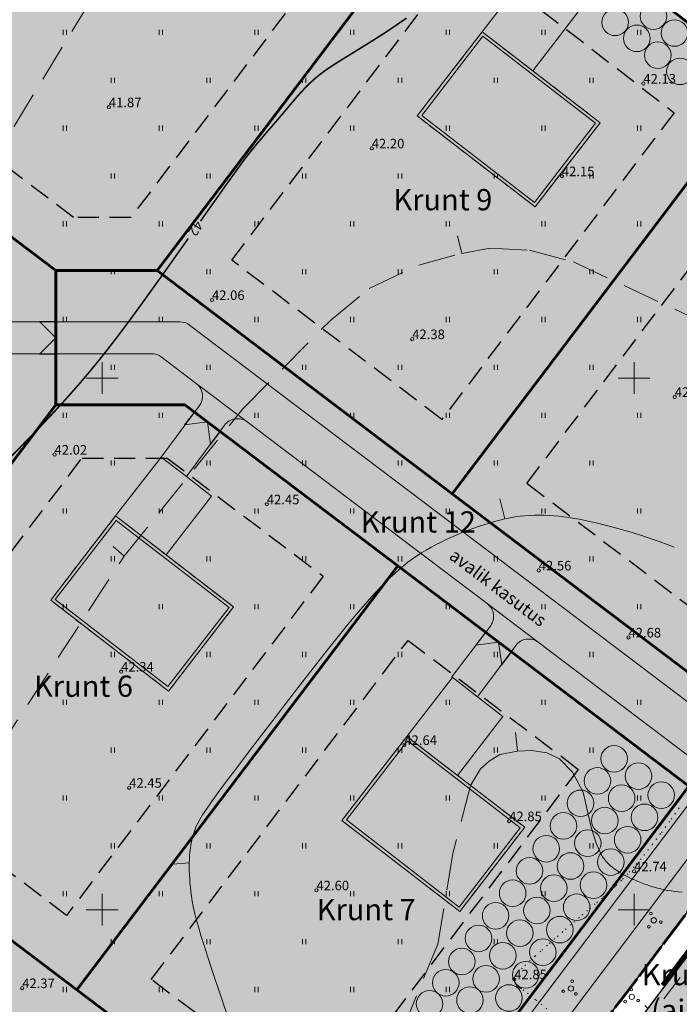
# Model space of a CAD drawing. Extents: x 548301 to 1096876, y 6583674 to 13168084.
# Drawn here: x 548442 to 548504, y 6583791 to 6583884 of the extents above; entities that cross this region are included whole.
import ezdxf

# ---------------------------------------------------------------- set-up
doc = ezdxf.new("R2010")
doc.units = 0
doc.header["$MEASUREMENT"] = 0
for name, pattern in [('DASHDOT', [1, 0.5, -0.25, 0, -0.25]), ('DASHED', [0.75, 0.5, -0.25]), ('DASHEDX4', [3.75, 2.5, -1.25]), ('DASHEDX7', [5.25, 3.5, -1.75]), ('DOTX500', [0.5, 0, -0.5])]:
    doc.linetypes.add(name, pattern=pattern)
doc.layers.get('0').update_dxf_attribs({"linetype": 'CONTINUOUS'})
for name, color, linetype, lineweight in [('_HORISONTAAL', 7, 'CONTINUOUS', 5), ('_KORGUSED', 7, 'CONTINUOUS', 9), ('_KÕLVIK', 7, 'CONTINUOUS', 5), ('_RISTID', 7, 'CONTINUOUS', 5), ('_ROHEALAD', 7, 'CONTINUOUS', 5), ('_TEE-ASFBET', 7, 'DASHEDX4', 13), ('DIS-EHITISED_I', 7, 'CONTINUOUS', 13), ('DIS-HALJASTUS-PIND_I', 73, 'CONTINUOUS', 20), ('DIS-HALJASTUS_I', 98, 'CONTINUOUS', 18), ('DIS-MURU_I', 71, 'CONTINUOUS', 5), ('DIS-PIIRE_I', 7, 'TRACKS', 20), ('DIS-PINNAD_I', 254, 'CONTINUOUS', 13), ('HOONE-PL_D', 7, 'DASHED', 15), ('HOONESTUSALA-PIIR_DT', 7, 'DASHED', 30), ('KATASTRIPIIRID', 7, 'CONTINUOUS', 25), ('KERLIIKLUSTEE-PIND_DI', 40, 'CONTINUOUS', 13), ('KERLIIKLUSTEE-PL_DTI', 7, 'CONTINUOUS', 15), ('KIRI_illustr', 7, 'CONTINUOUS', 15), ('KRUNDID', 7, 'CONTINUOUS', 60), ('PLANEERITAV-ALA', 251, 'DASHDOT', 120), ('TEE-PL-PIND_DTI', 254, 'CONTINUOUS', 13), ('TEE-PL_DTI', 7, 'CONTINUOUS', 15), ('TEEMAA-PIIR', 7, 'CONTINUOUS', 13)]:
    doc.layers.add(name, color=color, linetype=linetype, lineweight=lineweight)
doc.styles.add('KORGUSED', font='italicc')
doc.styles.add('ROMANC', font='romanc.shx')
doc.styles.add('ROMANS', font='romans', dxfattribs={"height": 1.2})
doc.linetypes.add('TRACKS', pattern='A,0.15,[130,ltypeshp.shx,S=0.25,R=0,X=0,Y=0],0.15', length=0.3)

# ---------------------------------------------------------------- blocks, each defined once
blk = doc.blocks.new('KRGPUNKT')
blk.add_circle((0, 0), 0.15)
blk = doc.blocks.new('RIST')
for p, q in [((0, -1.5), (0, 1.5)), ((-1.5, 0), (1.5, 0))]:
    blk.add_line(p, q)

msp = doc.modelspace()

# ---------------------------------------------------------------- hatches: boundary and pattern name
at = {"layer": 'DIS-HALJASTUS-PIND_I'}
h = msp.add_hatch(color=256, dxfattribs=at)
edge = h.paths.add_edge_path()
edge.add_arc((548501.836, 6583884.027), 1.25, 0, 360)
h = msp.add_hatch(color=256, dxfattribs=at)
edge = h.paths.add_edge_path()
edge.add_arc((548498.225, 6583883.448), 1.25, 0, 360)
h = msp.add_hatch(color=256, dxfattribs=at)
edge = h.paths.add_edge_path()
edge.add_arc((548500.263, 6583881.943), 1.25, 0, 360)
h = msp.add_hatch(color=256, dxfattribs=at)
edge = h.paths.add_edge_path()
edge.add_arc((548503.805, 6583882.442), 1.25, 0, 360)
h = msp.add_hatch(color=256, dxfattribs=at)
edge = h.paths.add_edge_path()
edge.add_arc((548502.232, 6583880.358), 1.25, 0, 360)
h = msp.add_hatch(color=256, dxfattribs=at)
edge = h.paths.add_edge_path()
edge.add_arc((548504.317, 6583878.838), 1.25, 0, 360)
h = msp.add_hatch(color=256, dxfattribs=at)
edge = h.paths.add_edge_path()
edge.add_arc((548498.131, 6583814.191), 1.25, 0, 360)
h = msp.add_hatch(color=256, dxfattribs=at)
edge = h.paths.add_edge_path()
edge.add_arc((548500.411, 6583812.565), 1.25, 0, 360)
h = msp.add_hatch(color=256, dxfattribs=at)
edge = h.paths.add_edge_path()
edge.add_arc((548496.558, 6583812.108), 1.25, 0, 360)
h = msp.add_hatch(color=256, dxfattribs=at)
edge = h.paths.add_edge_path()
edge.add_arc((548498.838, 6583810.481), 1.25, 0, 360)
h = msp.add_hatch(color=256, dxfattribs=at)
edge = h.paths.add_edge_path()
edge.add_arc((548502.562, 6583810.768), 1.25, 0, 360)
h = msp.add_hatch(color=256, dxfattribs=at)
edge = h.paths.add_edge_path()
edge.add_arc((548494.97, 6583810.004), 1.25, 0, 360)
h = msp.add_hatch(color=256, dxfattribs=at)
edge = h.paths.add_edge_path()
edge.add_arc((548500.989, 6583808.684), 1.25, 0, 360)
h = msp.add_hatch(color=256, dxfattribs=at)
edge = h.paths.add_edge_path()
edge.add_arc((548493.369, 6583807.883), 1.25, 0, 360)
h = msp.add_hatch(color=256, dxfattribs=at)
edge = h.paths.add_edge_path()
edge.add_arc((548497.25, 6583808.378), 1.25, 0, 360)
h = msp.add_hatch(color=256, dxfattribs=at)
edge = h.paths.add_edge_path()
edge.add_arc((548495.649, 6583806.256), 1.25, 0, 360)
h = msp.add_hatch(color=256, dxfattribs=at)
edge = h.paths.add_edge_path()
edge.add_arc((548499.402, 6583806.58), 1.25, 0, 360)
h = msp.add_hatch(color=256, dxfattribs=at)
edge = h.paths.add_edge_path()
edge.add_arc((548491.751, 6583805.733), 1.25, 0, 360)
h = msp.add_hatch(color=256, dxfattribs=at)
edge = h.paths.add_edge_path()
edge.add_arc((548494.032, 6583804.107), 1.25, 0, 360)
h = msp.add_hatch(color=256, dxfattribs=at)
edge = h.paths.add_edge_path()
edge.add_arc((548497.814, 6583804.477), 1.25, 0, 360)
h = msp.add_hatch(color=256, dxfattribs=at)
edge = h.paths.add_edge_path()
edge.add_arc((548490.178, 6583803.65), 1.25, 0, 360)
h = msp.add_hatch(color=256, dxfattribs=at)
edge = h.paths.add_edge_path()
edge.add_arc((548496.183, 6583802.309), 1.25, 0, 360)
h = msp.add_hatch(color=256, dxfattribs=at)
edge = h.paths.add_edge_path()
edge.add_arc((548488.591, 6583801.546), 1.25, 0, 360)
h = msp.add_hatch(color=256, dxfattribs=at)
edge = h.paths.add_edge_path()
edge.add_arc((548492.459, 6583802.023), 1.25, 0, 360)
h = msp.add_hatch(color=256, dxfattribs=at)
edge = h.paths.add_edge_path()
edge.add_arc((548486.989, 6583799.425), 1.25, 0, 360)
h = msp.add_hatch(color=256, dxfattribs=at)
edge = h.paths.add_edge_path()
edge.add_arc((548490.871, 6583799.92), 1.25, 0, 360)
h = msp.add_hatch(color=256, dxfattribs=at)
edge = h.paths.add_edge_path()
edge.add_arc((548494.61, 6583800.226), 1.25, 0, 360)
h = msp.add_hatch(color=256, dxfattribs=at)
edge = h.paths.add_edge_path()
edge.add_arc((548489.27, 6583797.798), 1.25, 0, 360)
h = msp.add_hatch(color=256, dxfattribs=at)
edge = h.paths.add_edge_path()
edge.add_arc((548493.022, 6583798.122), 1.25, 0, 360)
h = msp.add_hatch(color=256, dxfattribs=at)
edge = h.paths.add_edge_path()
edge.add_arc((548485.385, 6583797.299), 1.25, 0, 360)
h = msp.add_hatch(color=256, dxfattribs=at)
edge = h.paths.add_edge_path()
edge.add_arc((548487.665, 6583795.672), 1.25, 0, 360)
h = msp.add_hatch(color=256, dxfattribs=at)
edge = h.paths.add_edge_path()
edge.add_arc((548491.421, 6583796.001), 1.25, 0, 360)
h = msp.add_hatch(color=256, dxfattribs=at)
edge = h.paths.add_edge_path()
edge.add_arc((548483.809, 6583795.12), 1.25, 0, 360)
h = msp.add_hatch(color=256, dxfattribs=at)
edge = h.paths.add_edge_path()
edge.add_arc((548489.817, 6583793.875), 1.25, 0, 360)
h = msp.add_hatch(color=256, dxfattribs=at)
edge = h.paths.add_edge_path()
edge.add_arc((548482.295, 6583793.13), 1.25, 0, 360)
h = msp.add_hatch(color=256, dxfattribs=at)
edge = h.paths.add_edge_path()
edge.add_arc((548486.089, 6583793.494), 1.25, 0, 360)
h = msp.add_hatch(color=256, dxfattribs=at)
edge = h.paths.add_edge_path()
edge.add_arc((548480.782, 6583791.141), 1.25, 0, 360)
h = msp.add_hatch(color=256, dxfattribs=at)
edge = h.paths.add_edge_path()
edge.add_arc((548484.575, 6583791.504), 1.25, 0, 360)
h = msp.add_hatch(color=256, dxfattribs=at)
edge = h.paths.add_edge_path()
edge.add_arc((548488.24, 6583791.696), 1.25, 0, 360)
at = {"layer": 'DIS-MURU_I'}
for points in [[(548445.623, 6583860.098), (548423.728, 6583876.669), (548457.404, 6583920.284), (548484.733, 6583899.149), (548455.179, 6583860.098)], [(548455.179, 6583860.098), (548484.733, 6583899.149), (548512.247, 6583877.871), (548482.912, 6583839.11)], [(548482.912, 6583839.11), (548512.247, 6583877.871), (548539.337, 6583856.92), (548510.281, 6583818.396)], [(548419.876, 6583813.452), (548391.492, 6583834.933), (548423.728, 6583876.669), (548445.623, 6583860.098), (548445.623, 6583847.471)], [(548427.652, 6583708.841), (548450.079, 6583738.576), (548455.217, 6583745.389), (548475.055, 6583771.691), (548505.163, 6583811.61), (548510.281, 6583818.396), (548539.337, 6583856.92), (548548.37, 6583868.897), (548554.03, 6583864.52), (548433.15, 6583704.8)], [(548505.163, 6583811.61), (548477.782, 6583832.332), (548457.778, 6583847.471), (548445.623, 6583847.471), (548445.623, 6583860.098), (548455.179, 6583860.098), (548482.912, 6583839.11), (548510.281, 6583818.396)], [(548447.608, 6583792.463), (548432.488, 6583803.906), (548419.876, 6583813.452), (548445.623, 6583847.471), (548457.778, 6583847.471), (548477.782, 6583832.332)], [(548475.055, 6583771.691), (548447.608, 6583792.463), (548477.782, 6583832.332), (548505.163, 6583811.61)], [(548414.776, 6583780.503), (548432.488, 6583803.906), (548447.608, 6583792.463), (548475.055, 6583771.691), (548455.217, 6583745.389), (548417.458, 6583768.953)]]:
    msp.add_hatch(color=256, dxfattribs=at).paths.add_polyline_path(points)
at = {"layer": 'DIS-PINNAD_I'}
for color, points in [(256, [(548490.476, 6583878.896), (548494.751, 6583884.443), (548489.999, 6583888.106), (548485.726, 6583882.562)]), (2, [(548485.726, 6583882.562), (548479.616, 6583874.646), (548490.698, 6583866.092), (548496.808, 6583874.008)]), (256, [(548460.286, 6583838.904), (548455.659, 6583842.471), (548455.46, 6583842.471), (548451.261, 6583837.024), (548456.011, 6583833.357)]), (2, [(548451.261, 6583837.024), (548445.151, 6583829.107), (548456.233, 6583820.553), (548462.343, 6583828.47)]), (256, [(548487.667, 6583818.182), (548482.915, 6583821.845), (548478.641, 6583816.301), (548483.392, 6583812.634)]), (2, [(548478.641, 6583816.301), (548472.531, 6583808.385), (548483.614, 6583799.831), (548489.724, 6583807.747)])]:
    msp.add_hatch(color=color, dxfattribs=at).paths.add_polyline_path(points)
at = {"layer": 'KERLIIKLUSTEE-PIND_DI'}
msp.add_hatch(color=256, dxfattribs=at).paths.add_polyline_path([(548558.705, 6583875.957), (548556.31, 6583877.764), (548415.554, 6583691.141), (548417.95, 6583689.334)])
at = {"layer": 'TEE-PL-PIND_DTI'}
for points in [[(548563.097, 6583872.645), (548518.01, 6583812.866), (548422.341, 6583686.022), (548427.131, 6583682.409), (548567.887, 6583869.032)], [(548461.509, 6583845.573, -0.416618), (548463.618, 6583845.874), (548458.833, 6583849.495, -0.411796), (548459.132, 6583847.403), (548455.534, 6583842.568), (548457.91, 6583840.736)], [(548482.866, 6583821.883), (548485.291, 6583820.014), (548488.89, 6583824.851, -0.416618), (548490.998, 6583825.151), (548486.204, 6583828.78, -0.414214), (548486.495, 6583826.678)]]:
    msp.add_hatch(color=256, dxfattribs=at).paths.add_polyline_path(points)
h = msp.add_hatch(color=256, dxfattribs=at)
edge = h.paths.add_edge_path()
edge.add_line((548518.01, 6583812.866), (548518.01, 6583812.866))
edge.add_arc((548515.846, 6583815.565), 3.459, 247.31685, 308.72886, ccw=False)
edge.add_line((548514.512, 6583812.373), (548481.554, 6583837.316))
edge.add_line((548481.554, 6583837.316), (548458.212, 6583854.981))
edge.add_arc((548457.307, 6583853.785), 1.5, 52.88067, 90)
edge.add_line((548457.307, 6583855.285), (548440.623, 6583855.285))
edge.add_line((548440.623, 6583855.285), (548440.623, 6583852.285))
edge.add_line((548440.623, 6583852.285), (548454.643, 6583852.285))
edge.add_arc((548454.643, 6583850.785), 1.5, 52.88067, 90, ccw=False)
edge.add_line((548455.548, 6583851.981), (548458.833, 6583849.495))
edge.add_line((548458.833, 6583849.495), (548463.618, 6583845.874))
edge.add_line((548463.618, 6583845.874), (548479.14, 6583834.126))
edge.add_line((548479.14, 6583834.126), (548486.204, 6583828.78))
edge.add_line((548486.204, 6583828.78), (548490.998, 6583825.151))
edge.add_line((548490.998, 6583825.151), (548512.103, 6583809.18))
edge.add_arc((548510.305, 6583807.146), 2.715, -32.6649, 48.52104, ccw=False)
edge.add_line((548512.59, 6583805.681), (548518.01, 6583812.866))

# ---------------------------------------------------------------- linework, layer by layer
at = {"layer": '_HORISONTAAL', "linetype": 'DASHEDX7'}
for points in [[(548380.735, 6583866.329), (548402.911, 6583860.266), (548410.246, 6583859.252), (548414.936, 6583858.576), (548418.904, 6583858.801), (548423.353, 6583859.252), (548428.523, 6583860.379), (548432.611, 6583861.957), (548436.219, 6583864.662), (548454.015, 6583893.852), (548462.432, 6583905.122), (548467.362, 6583908.954), (548471.21, 6583911.096), (548473.735, 6583912.448), (548475.659, 6583913.124)], [(548437.277, 6583810.505), (548452.058, 6583833.253), (548463.208, 6583847.087), (548471.49, 6583855.448), (548475.1, 6583858.433), (548479.772, 6583860.623), (548483.807, 6583861.718), (548486.462, 6583862.215), (548490.178, 6583862.016), (548494.32, 6583860.921), (548505.15, 6583855.846), (548513.645, 6583852.064), (548521.078, 6583849.775), (548529.679, 6583848.182), (548537.536, 6583847.585), (548545.925, 6583847.187)], [(548496.043, 6583807.549), (548495.898, 6583808.012), (548495.231, 6583811.062), (548494.23, 6583812.938), (548492.979, 6583814.189), (548491.811, 6583814.737), (548490.392, 6583814.971), (548489.058, 6583814.893), (548487.389, 6583814.58), (548486.388, 6583813.955), (548485.554, 6583813.251), (548484.636, 6583811.687), (548482.968, 6583805.275), (548481.549, 6583796.752), (548478.212, 6583788.62)]]:
    msp.add_lwpolyline(points, dxfattribs=at)
at = {"layer": '_HORISONTAAL', "const_width": 0.15}
for points in [[(548478.606, 6583883.846), (548478.288, 6583883.624), (548477.963, 6583883.399), (548477.629, 6583883.17), (548477.285, 6583882.936), (548476.926, 6583882.697), (548476.552, 6583882.45), (548476.159, 6583882.195), (548475.746, 6583881.931), (548475.311, 6583881.657), (548474.861, 6583881.377), (548474.404, 6583881.095), (548473.949, 6583880.815), (548473.504, 6583880.541), (548473.076, 6583880.278), (548472.674, 6583880.029), (548472.306, 6583879.8), (548471.978, 6583879.593), (548471.689, 6583879.406), (548471.432, 6583879.237), (548471.204, 6583879.083), (548471.001, 6583878.941), (548470.818, 6583878.809), (548470.65, 6583878.684), (548470.492, 6583878.563), (548470.342, 6583878.444), (548470.197, 6583878.326), (548470.057, 6583878.207), (548469.92, 6583878.088), (548469.785, 6583877.968), (548469.652, 6583877.845), (548469.519, 6583877.719), (548469.386, 6583877.589), (548469.251, 6583877.455), (548469.113, 6583877.316), (548468.972, 6583877.169), (548468.827, 6583877.015), (548468.676, 6583876.852), (548468.52, 6583876.678), (548468.356, 6583876.494), (548468.185, 6583876.297), (548468.005, 6583876.086), (548467.816, 6583875.863), (548467.617, 6583875.626), (548467.407, 6583875.377), (548467.187, 6583875.115), (548466.955, 6583874.84), (548466.712, 6583874.553), (548466.457, 6583874.254), (548466.189, 6583873.943), (548465.912, 6583873.623), (548465.629, 6583873.296), (548465.342, 6583872.965), (548465.057, 6583872.632), (548464.775, 6583872.301), (548464.499, 6583871.973), (548464.235, 6583871.652), (548463.982, 6583871.338), (548463.737, 6583871.027), (548463.496, 6583870.712), (548463.251, 6583870.386), (548462.999, 6583870.044), (548462.733, 6583869.678), (548462.449, 6583869.283), (548462.14, 6583868.851), (548461.803, 6583868.378), (548461.438, 6583867.864), (548461.045, 6583867.311), (548460.627, 6583866.721), (548460.183, 6583866.094), (548459.717, 6583865.434), (548459.237, 6583864.754)], [(548458.085, 6583863.121), (548457.637, 6583862.486), (548457.068, 6583861.681), (548456.482, 6583860.853), (548455.879, 6583860.003), (548455.259, 6583859.133), (548454.624, 6583858.246), (548453.973, 6583857.342), (548453.308, 6583856.423), (548452.625, 6583855.49), (548451.922, 6583854.544), (548451.195, 6583853.584), (548450.441, 6583852.611), (548449.656, 6583851.624), (548448.838, 6583850.626), (548447.983, 6583849.614), (548447.09, 6583848.592), (548446.165, 6583847.563), (548445.215, 6583846.532), (548444.247, 6583845.506), (548443.27, 6583844.488), (548442.291, 6583843.485), (548441.316, 6583842.502)]]:
    msp.add_lwpolyline(points, dxfattribs=at)
at = {"layer": '_HORISONTAAL'}
for points in [[(548483.807, 6583861.718), (548483.4, 6583863.378)], [(548487.86, 6583836.753), (548487.382, 6583838.635)], [(548503.778, 6583834.103), (548503.226, 6583834.302), (548502.353, 6583834.611), (548501.506, 6583834.905), (548500.691, 6583835.178), (548499.914, 6583835.427), (548499.175, 6583835.652), (548498.471, 6583835.856), (548497.801, 6583836.04), (548497.163, 6583836.205), (548496.554, 6583836.353), (548495.973, 6583836.486), (548495.417, 6583836.604), (548494.884, 6583836.71), (548494.371, 6583836.803), (548493.876, 6583836.884), (548493.395, 6583836.952), (548492.926, 6583837.008), (548492.465, 6583837.052), (548492.011, 6583837.083), (548491.559, 6583837.102), (548491.107, 6583837.108), (548490.655, 6583837.101), (548490.2, 6583837.08), (548489.743, 6583837.046), (548489.281, 6583836.996), (548488.814, 6583836.931), (548488.341, 6583836.851), (548487.86, 6583836.753), (548487.372, 6583836.639), (548486.876, 6583836.509), (548486.376, 6583836.364), (548485.871, 6583836.206), (548485.364, 6583836.035), (548484.856, 6583835.853), (548484.349, 6583835.661), (548483.843, 6583835.46), (548483.34, 6583835.25), (548482.842, 6583835.033), (548482.35, 6583834.808), (548481.865, 6583834.574), (548481.388, 6583834.332), (548480.921, 6583834.081), (548480.465, 6583833.821), (548480.02, 6583833.552), (548479.588, 6583833.273), (548479.166, 6583832.982), (548478.749, 6583832.675), (548478.334, 6583832.349), (548477.918, 6583832.002), (548477.497, 6583831.63), (548477.066, 6583831.23), (548476.622, 6583830.798), (548476.16, 6583830.33), (548475.666, 6583829.808), (548475.126, 6583829.213), (548474.523, 6583828.524), (548473.843, 6583827.722), (548473.071, 6583826.789), (548472.191, 6583825.703), (548471.189, 6583824.445), (548470.059, 6583823.009), (548468.831, 6583821.434), (548467.546, 6583819.775), (548466.245, 6583818.084), (548464.968, 6583816.415), (548463.756, 6583814.821), (548462.648, 6583813.355), (548461.686, 6583812.071), (548460.899, 6583811.008), (548460.276, 6583810.149), (548459.794, 6583809.464), (548459.432, 6583808.922), (548459.166, 6583808.492), (548458.976, 6583808.145), (548458.838, 6583807.85), (548458.73, 6583807.576), (548458.635, 6583807.298), (548458.548, 6583807.01), (548458.47, 6583806.714), (548458.401, 6583806.409), (548458.341, 6583806.095), (548458.29, 6583805.773), (548458.249, 6583805.443), (548458.217, 6583805.104), (548458.196, 6583804.758), (548458.183, 6583804.405), (548458.18, 6583804.043), (548458.186, 6583803.674), (548458.2, 6583803.297), (548458.222, 6583802.912), (548458.251, 6583802.519), (548458.288, 6583802.119), (548458.332, 6583801.708), (548458.388, 6583801.278), (548458.462, 6583800.814), (548458.558, 6583800.304), (548458.682, 6583799.737), (548458.84, 6583799.098), (548459.038, 6583798.376), (548459.279, 6583797.557), (548459.568, 6583796.636), (548459.895, 6583795.628), (548460.251, 6583794.559), (548460.623, 6583793.449), (548461.003, 6583792.324), (548461.377, 6583791.205), (548461.737, 6583790.116)], [(548452.058, 6583833.253), (548451.033, 6583834.167)], [(548489.058, 6583814.893), (548488.857, 6583816.657)], [(548496.043, 6583807.549), (548496.26, 6583806.842), (548496.452, 6583806.269), (548496.623, 6583805.814), (548496.777, 6583805.458), (548496.915, 6583805.183), (548497.042, 6583804.971), (548497.16, 6583804.804), (548497.273, 6583804.664), (548497.384, 6583804.536), (548497.494, 6583804.416), (548497.604, 6583804.302), (548497.718, 6583804.193), (548497.835, 6583804.088), (548497.957, 6583803.985), (548498.087, 6583803.884), (548498.225, 6583803.783), (548498.373, 6583803.681), (548498.532, 6583803.577), (548498.703, 6583803.471), (548498.887, 6583803.364), (548499.086, 6583803.254), (548499.299, 6583803.143), (548499.53, 6583803.029), (548499.778, 6583802.913), (548500.043, 6583802.794), (548500.325, 6583802.674), (548500.62, 6583802.555), (548500.926, 6583802.438), (548501.24, 6583802.325), (548501.56, 6583802.218), (548501.883, 6583802.119), (548502.206, 6583802.028), (548502.528, 6583801.947), (548502.849, 6583801.877), (548503.172, 6583801.816), (548503.498, 6583801.763), (548503.829, 6583801.717), (548504.167, 6583801.678), (548504.513, 6583801.645)], [(548458.183, 6583804.405), (548456.65, 6583804.27)]]:
    msp.add_lwpolyline(points, dxfattribs=at)
at = {"layer": '_KÕLVIK', "linetype": 'DOTX500'}
msp.add_lwpolyline([(548491.813, 6583790.69), (548490.747, 6583791.537), (548490.052, 6583792.08), (548489.64, 6583792.395), (548489.422, 6583792.553), (548489.31, 6583792.628), (548489.228, 6583792.681), (548489.161, 6583792.726), (548489.106, 6583792.764), (548489.062, 6583792.797), (548489.026, 6583792.828), (548488.997, 6583792.856), (548488.971, 6583792.885), (548488.948, 6583792.916), (548488.925, 6583792.951), (548488.902, 6583792.988), (548488.88, 6583793.028), (548488.859, 6583793.07), (548488.839, 6583793.114), (548488.82, 6583793.16), (548488.803, 6583793.206), (548488.789, 6583793.253), (548488.776, 6583793.3), (548488.767, 6583793.347), (548488.76, 6583793.395), (548488.756, 6583793.444), (548488.755, 6583793.494), (548488.758, 6583793.545), (548488.764, 6583793.598), (548488.773, 6583793.653), (548488.789, 6583793.712), (548488.823, 6583793.784), (548488.887, 6583793.882), (548488.997, 6583794.017), (548489.166, 6583794.2), (548489.408, 6583794.443), (548489.736, 6583794.757), (548490.164, 6583795.154), (548490.701, 6583795.64), (548491.33, 6583796.201), (548492.03, 6583796.819), (548492.778, 6583797.475), (548493.554, 6583798.149), (548494.335, 6583798.823), (548495.1, 6583799.478), (548495.827, 6583800.095), (548496.5, 6583800.663), (548497.131, 6583801.198), (548497.735, 6583801.726), (548498.328, 6583802.272), (548498.928, 6583802.859), (548499.551, 6583803.514), (548500.213, 6583804.26), (548500.931, 6583805.122), (548501.718, 6583806.12), (548502.573, 6583807.251), (548503.492, 6583808.505), (548504.469, 6583809.875)], dxfattribs=at)
at = {"layer": '_ROHEALAD'}
for p, q in [((548446.338, 6583882.259), (548446.338, 6583882.741)), ((548446.654, 6583882.259), (548446.654, 6583882.741)), ((548455.338, 6583882.259), (548455.338, 6583882.741)), ((548455.654, 6583882.259), (548455.654, 6583882.741)), ((548464.338, 6583882.259), (548464.338, 6583882.741)), ((548464.654, 6583882.259), (548464.654, 6583882.741)), ((548473.338, 6583882.259), (548473.338, 6583882.741)), ((548473.654, 6583882.259), (548473.654, 6583882.741)), ((548482.338, 6583882.259), (548482.338, 6583882.741)), ((548482.654, 6583882.259), (548482.654, 6583882.741)), ((548491.338, 6583882.259), (548491.338, 6583882.741)), ((548491.654, 6583882.259), (548491.654, 6583882.741)), ((548500.338, 6583882.259), (548500.338, 6583882.741)), ((548500.654, 6583882.259), (548500.654, 6583882.741)), ((548450.838, 6583877.759), (548450.838, 6583878.241)), ((548451.154, 6583877.759), (548451.154, 6583878.241)), ((548459.838, 6583877.759), (548459.838, 6583878.241)), ((548460.154, 6583877.759), (548460.154, 6583878.241)), ((548468.838, 6583877.759), (548468.838, 6583878.241)), ((548469.154, 6583877.759), (548469.154, 6583878.241)), ((548477.838, 6583877.759), (548477.838, 6583878.241)), ((548478.154, 6583877.759), (548478.154, 6583878.241)), ((548486.838, 6583877.759), (548486.838, 6583878.241)), ((548487.154, 6583877.759), (548487.154, 6583878.241)), ((548495.838, 6583877.759), (548495.838, 6583878.241)), ((548496.154, 6583877.759), (548496.154, 6583878.241)), ((548446.338, 6583873.259), (548446.338, 6583873.741)), ((548446.654, 6583873.259), (548446.654, 6583873.741)), ((548455.338, 6583873.259), (548455.338, 6583873.741)), ((548455.654, 6583873.259), (548455.654, 6583873.741)), ((548464.338, 6583873.259), (548464.338, 6583873.741)), ((548464.654, 6583873.259), (548464.654, 6583873.741)), ((548473.338, 6583873.259), (548473.338, 6583873.741)), ((548473.654, 6583873.259), (548473.654, 6583873.741)), ((548482.338, 6583873.259), (548482.338, 6583873.741)), ((548482.654, 6583873.259), (548482.654, 6583873.741)), ((548491.338, 6583873.259), (548491.338, 6583873.741)), ((548491.654, 6583873.259), (548491.654, 6583873.741)), ((548500.338, 6583873.259), (548500.338, 6583873.741)), ((548500.654, 6583873.259), (548500.654, 6583873.741)), ((548450.838, 6583868.759), (548450.838, 6583869.241)), ((548451.154, 6583868.759), (548451.154, 6583869.241)), ((548459.838, 6583868.759), (548459.838, 6583869.241)), ((548460.154, 6583868.759), (548460.154, 6583869.241)), ((548468.838, 6583868.759), (548468.838, 6583869.241)), ((548469.154, 6583868.759), (548469.154, 6583869.241)), ((548477.838, 6583868.759), (548477.838, 6583869.241)), ((548478.154, 6583868.759), (548478.154, 6583869.241)), ((548486.838, 6583868.759), (548486.838, 6583869.241)), ((548487.154, 6583868.759), (548487.154, 6583869.241)), ((548495.838, 6583868.759), (548495.838, 6583869.241)), ((548496.154, 6583868.759), (548496.154, 6583869.241)), ((548446.338, 6583864.259), (548446.338, 6583864.741)), ((548446.654, 6583864.259), (548446.654, 6583864.741)), ((548455.338, 6583864.259), (548455.338, 6583864.741)), ((548455.654, 6583864.259), (548455.654, 6583864.741)), ((548464.338, 6583864.259), (548464.338, 6583864.741)), ((548464.654, 6583864.259), (548464.654, 6583864.741)), ((548473.338, 6583864.259), (548473.338, 6583864.741)), ((548473.654, 6583864.259), (548473.654, 6583864.741)), ((548482.338, 6583864.259), (548482.338, 6583864.741)), ((548482.654, 6583864.259), (548482.654, 6583864.741)), ((548491.338, 6583864.259), (548491.338, 6583864.741)), ((548491.654, 6583864.259), (548491.654, 6583864.741)), ((548500.338, 6583864.259), (548500.338, 6583864.741)), ((548500.654, 6583864.259), (548500.654, 6583864.741)), ((548450.838, 6583859.759), (548450.838, 6583860.241)), ((548451.154, 6583859.759), (548451.154, 6583860.241)), ((548459.838, 6583859.759), (548459.838, 6583860.241)), ((548460.154, 6583859.759), (548460.154, 6583860.241)), ((548468.838, 6583859.759), (548468.838, 6583860.241)), ((548469.154, 6583859.759), (548469.154, 6583860.241)), ((548477.838, 6583859.759), (548477.838, 6583860.241)), ((548478.154, 6583859.759), (548478.154, 6583860.241)), ((548486.838, 6583859.759), (548486.838, 6583860.241)), ((548487.154, 6583859.759), (548487.154, 6583860.241)), ((548495.838, 6583859.759), (548495.838, 6583860.241)), ((548496.154, 6583859.759), (548496.154, 6583860.241)), ((548446.338, 6583855.259), (548446.338, 6583855.741)), ((548446.654, 6583855.259), (548446.654, 6583855.741)), ((548455.338, 6583855.259), (548455.338, 6583855.741)), ((548455.654, 6583855.259), (548455.654, 6583855.741)), ((548464.338, 6583855.259), (548464.338, 6583855.741)), ((548464.654, 6583855.259), (548464.654, 6583855.741)), ((548473.338, 6583855.259), (548473.338, 6583855.741)), ((548473.654, 6583855.259), (548473.654, 6583855.741)), ((548482.338, 6583855.259), (548482.338, 6583855.741)), ((548482.654, 6583855.259), (548482.654, 6583855.741)), ((548491.338, 6583855.259), (548491.338, 6583855.741)), ((548491.654, 6583855.259), (548491.654, 6583855.741)), ((548500.338, 6583855.259), (548500.338, 6583855.741)), ((548500.654, 6583855.259), (548500.654, 6583855.741)), ((548450.838, 6583850.759), (548450.838, 6583851.241)), ((548451.154, 6583850.759), (548451.154, 6583851.241)), ((548459.838, 6583850.759), (548459.838, 6583851.241)), ((548460.154, 6583850.759), (548460.154, 6583851.241)), ((548468.838, 6583850.759), (548468.838, 6583851.241)), ((548469.154, 6583850.759), (548469.154, 6583851.241)), ((548477.838, 6583850.759), (548477.838, 6583851.241)), ((548478.154, 6583850.759), (548478.154, 6583851.241)), ((548486.838, 6583850.759), (548486.838, 6583851.241)), ((548487.154, 6583850.759), (548487.154, 6583851.241)), ((548495.838, 6583850.759), (548495.838, 6583851.241)), ((548496.154, 6583850.759), (548496.154, 6583851.241)), ((548446.338, 6583846.259), (548446.338, 6583846.741)), ((548446.654, 6583846.259), (548446.654, 6583846.741)), ((548455.338, 6583846.259), (548455.338, 6583846.741)), ((548455.654, 6583846.259), (548455.654, 6583846.741)), ((548464.338, 6583846.259), (548464.338, 6583846.741)), ((548464.654, 6583846.259), (548464.654, 6583846.741)), ((548473.338, 6583846.259), (548473.338, 6583846.741)), ((548473.654, 6583846.259), (548473.654, 6583846.741)), ((548482.338, 6583846.259), (548482.338, 6583846.741)), ((548482.654, 6583846.259), (548482.654, 6583846.741)), ((548491.338, 6583846.259), (548491.338, 6583846.741)), ((548491.654, 6583846.259), (548491.654, 6583846.741)), ((548500.338, 6583846.259), (548500.338, 6583846.741)), ((548500.654, 6583846.259), (548500.654, 6583846.741)), ((548450.838, 6583841.759), (548450.838, 6583842.241)), ((548451.154, 6583841.759), (548451.154, 6583842.241)), ((548459.838, 6583841.759), (548459.838, 6583842.241)), ((548460.154, 6583841.759), (548460.154, 6583842.241)), ((548468.838, 6583841.759), (548468.838, 6583842.241)), ((548469.154, 6583841.759), (548469.154, 6583842.241)), ((548477.838, 6583841.759), (548477.838, 6583842.241)), ((548478.154, 6583841.759), (548478.154, 6583842.241)), ((548486.838, 6583841.759), (548486.838, 6583842.241)), ((548487.154, 6583841.759), (548487.154, 6583842.241)), ((548495.838, 6583841.759), (548495.838, 6583842.241)), ((548496.154, 6583841.759), (548496.154, 6583842.241)), ((548446.338, 6583837.259), (548446.338, 6583837.741)), ((548446.654, 6583837.259), (548446.654, 6583837.741)), ((548455.338, 6583837.259), (548455.338, 6583837.741)), ((548455.654, 6583837.259), (548455.654, 6583837.741)), ((548464.338, 6583837.259), (548464.338, 6583837.741)), ((548464.654, 6583837.259), (548464.654, 6583837.741)), ((548473.338, 6583837.259), (548473.338, 6583837.741)), ((548473.654, 6583837.259), (548473.654, 6583837.741)), ((548482.338, 6583837.259), (548482.338, 6583837.741)), ((548482.654, 6583837.259), (548482.654, 6583837.741)), ((548491.338, 6583837.259), (548491.338, 6583837.741)), ((548491.654, 6583837.259), (548491.654, 6583837.741)), ((548500.338, 6583837.259), (548500.338, 6583837.741)), ((548500.654, 6583837.259), (548500.654, 6583837.741)), ((548450.838, 6583832.759), (548450.838, 6583833.241)), ((548451.154, 6583832.759), (548451.154, 6583833.241)), ((548459.838, 6583832.759), (548459.838, 6583833.241)), ((548460.154, 6583832.759), (548460.154, 6583833.241)), ((548468.838, 6583832.759), (548468.838, 6583833.241)), ((548469.154, 6583832.759), (548469.154, 6583833.241)), ((548477.838, 6583832.759), (548477.838, 6583833.241)), ((548478.154, 6583832.759), (548478.154, 6583833.241)), ((548486.838, 6583832.759), (548486.838, 6583833.241)), ((548487.154, 6583832.759), (548487.154, 6583833.241)), ((548495.838, 6583832.759), (548495.838, 6583833.241)), ((548496.154, 6583832.759), (548496.154, 6583833.241)), ((548446.338, 6583828.259), (548446.338, 6583828.741)), ((548446.654, 6583828.259), (548446.654, 6583828.741)), ((548455.338, 6583828.259), (548455.338, 6583828.741)), ((548455.654, 6583828.259), (548455.654, 6583828.741)), ((548464.338, 6583828.259), (548464.338, 6583828.741)), ((548464.654, 6583828.259), (548464.654, 6583828.741)), ((548473.338, 6583828.259), (548473.338, 6583828.741)), ((548473.654, 6583828.259), (548473.654, 6583828.741)), ((548482.338, 6583828.259), (548482.338, 6583828.741)), ((548482.654, 6583828.259), (548482.654, 6583828.741)), ((548491.338, 6583828.259), (548491.338, 6583828.741)), ((548491.654, 6583828.259), (548491.654, 6583828.741)), ((548500.338, 6583828.259), (548500.338, 6583828.741)), ((548500.654, 6583828.259), (548500.654, 6583828.741)), ((548450.838, 6583823.759), (548450.838, 6583824.241)), ((548451.154, 6583823.759), (548451.154, 6583824.241)), ((548459.838, 6583823.759), (548459.838, 6583824.241)), ((548460.154, 6583823.759), (548460.154, 6583824.241)), ((548468.838, 6583823.759), (548468.838, 6583824.241)), ((548469.154, 6583823.759), (548469.154, 6583824.241)), ((548477.838, 6583823.759), (548477.838, 6583824.241)), ((548478.154, 6583823.759), (548478.154, 6583824.241)), ((548486.838, 6583823.759), (548486.838, 6583824.241)), ((548487.154, 6583823.759), (548487.154, 6583824.241)), ((548495.838, 6583823.759), (548495.838, 6583824.241)), ((548496.154, 6583823.759), (548496.154, 6583824.241)), ((548446.338, 6583819.259), (548446.338, 6583819.741)), ((548446.654, 6583819.259), (548446.654, 6583819.741)), ((548455.338, 6583819.259), (548455.338, 6583819.741)), ((548455.654, 6583819.259), (548455.654, 6583819.741)), ((548464.338, 6583819.259), (548464.338, 6583819.741)), ((548464.654, 6583819.259), (548464.654, 6583819.741)), ((548473.338, 6583819.259), (548473.338, 6583819.741)), ((548473.654, 6583819.259), (548473.654, 6583819.741)), ((548482.338, 6583819.259), (548482.338, 6583819.741)), ((548482.654, 6583819.259), (548482.654, 6583819.741)), ((548491.338, 6583819.259), (548491.338, 6583819.741)), ((548491.654, 6583819.259), (548491.654, 6583819.741)), ((548500.338, 6583819.259), (548500.338, 6583819.741)), ((548500.654, 6583819.259), (548500.654, 6583819.741)), ((548450.838, 6583814.759), (548450.838, 6583815.241)), ((548451.154, 6583814.759), (548451.154, 6583815.241)), ((548459.838, 6583814.759), (548459.838, 6583815.241)), ((548460.154, 6583814.759), (548460.154, 6583815.241)), ((548468.838, 6583814.759), (548468.838, 6583815.241)), ((548469.154, 6583814.759), (548469.154, 6583815.241)), ((548477.838, 6583814.759), (548477.838, 6583815.241)), ((548478.154, 6583814.759), (548478.154, 6583815.241)), ((548486.838, 6583814.759), (548486.838, 6583815.241)), ((548487.154, 6583814.759), (548487.154, 6583815.241)), ((548495.838, 6583814.759), (548495.838, 6583815.241)), ((548496.154, 6583814.759), (548496.154, 6583815.241)), ((548446.338, 6583810.259), (548446.338, 6583810.741)), ((548446.654, 6583810.259), (548446.654, 6583810.741)), ((548455.338, 6583810.259), (548455.338, 6583810.741)), ((548455.654, 6583810.259), (548455.654, 6583810.741)), ((548464.338, 6583810.259), (548464.338, 6583810.741)), ((548464.654, 6583810.259), (548464.654, 6583810.741)), ((548473.338, 6583810.259), (548473.338, 6583810.741)), ((548473.654, 6583810.259), (548473.654, 6583810.741)), ((548482.338, 6583810.259), (548482.338, 6583810.741)), ((548482.654, 6583810.259), (548482.654, 6583810.741)), ((548491.338, 6583810.259), (548491.338, 6583810.741)), ((548491.654, 6583810.259), (548491.654, 6583810.741)), ((548500.338, 6583810.259), (548500.338, 6583810.741)), ((548500.654, 6583810.259), (548500.654, 6583810.741)), ((548450.838, 6583805.759), (548450.838, 6583806.241)), ((548451.154, 6583805.759), (548451.154, 6583806.241)), ((548459.838, 6583805.759), (548459.838, 6583806.241)), ((548460.154, 6583805.759), (548460.154, 6583806.241)), ((548468.838, 6583805.759), (548468.838, 6583806.241)), ((548469.154, 6583805.759), (548469.154, 6583806.241)), ((548477.838, 6583805.759), (548477.838, 6583806.241)), ((548478.154, 6583805.759), (548478.154, 6583806.241)), ((548486.838, 6583805.759), (548486.838, 6583806.241)), ((548487.154, 6583805.759), (548487.154, 6583806.241)), ((548495.838, 6583805.759), (548495.838, 6583806.241)), ((548496.154, 6583805.759), (548496.154, 6583806.241)), ((548446.338, 6583801.259), (548446.338, 6583801.741)), ((548446.654, 6583801.259), (548446.654, 6583801.741)), ((548455.338, 6583801.259), (548455.338, 6583801.741)), ((548455.654, 6583801.259), (548455.654, 6583801.741)), ((548464.338, 6583801.259), (548464.338, 6583801.741)), ((548464.654, 6583801.259), (548464.654, 6583801.741)), ((548473.338, 6583801.259), (548473.338, 6583801.741)), ((548473.654, 6583801.259), (548473.654, 6583801.741)), ((548482.338, 6583801.259), (548482.338, 6583801.741)), ((548482.654, 6583801.259), (548482.654, 6583801.741)), ((548491.338, 6583801.259), (548491.338, 6583801.741)), ((548491.654, 6583801.259), (548491.654, 6583801.741)), ((548450.838, 6583796.759), (548450.838, 6583797.241)), ((548451.154, 6583796.759), (548451.154, 6583797.241)), ((548459.838, 6583796.759), (548459.838, 6583797.241)), ((548460.154, 6583796.759), (548460.154, 6583797.241)), ((548468.838, 6583796.759), (548468.838, 6583797.241)), ((548469.154, 6583796.759), (548469.154, 6583797.241)), ((548477.838, 6583796.759), (548477.838, 6583797.241)), ((548478.154, 6583796.759), (548478.154, 6583797.241)), ((548486.838, 6583796.759), (548486.838, 6583797.241)), ((548487.154, 6583796.759), (548487.154, 6583797.241)), ((548446.338, 6583792.259), (548446.338, 6583792.741)), ((548446.654, 6583792.259), (548446.654, 6583792.741)), ((548455.338, 6583792.259), (548455.338, 6583792.741)), ((548455.654, 6583792.259), (548455.654, 6583792.741)), ((548464.338, 6583792.259), (548464.338, 6583792.741)), ((548464.654, 6583792.259), (548464.654, 6583792.741)), ((548473.338, 6583792.259), (548473.338, 6583792.741)), ((548473.654, 6583792.259), (548473.654, 6583792.741)), ((548482.338, 6583792.259), (548482.338, 6583792.741)), ((548482.654, 6583792.259), (548482.654, 6583792.741))]:
    msp.add_line(p, q, dxfattribs=at)
for centre, radius in [((548501.579, 6583799.641), 0.125), ((548501.852, 6583799.002), 0.25), ((548502.517, 6583798.837), 0.125), ((548501.384, 6583798.399), 0.125), ((548494.175, 6583793.275), 0.125), ((548493.352, 6583792.325), 0.125), ((548494.068, 6583792.589), 0.25), ((548499.723, 6583792.5), 0.125), ((548494.544, 6583792.096), 0.125), ((548499.167, 6583791.372), 0.125), ((548499.793, 6583791.808), 0.25), ((548500.379, 6583791.452), 0.125)]:
    msp.add_circle(centre, radius, dxfattribs=at)
at = {"layer": '_TEE-ASFBET'}
msp.add_lwpolyline([(548553.04, 6583855.166), (548540.467, 6583839.364), (548528.221, 6583823.9), (548515.435, 6583807.705), (548506.611, 6583796.592), (548498.262, 6583785.658), (548489.502, 6583774.309), (548479.674, 6583760.937), (548469.679, 6583747.455)], dxfattribs=at)
at = {"layer": 'DIS-EHITISED_I', "color": 7, "linetype": 'DASHED', "lineweight": 30, "ltscale": 4}
for points in [[(548447.302, 6583865.098), (548430.771, 6583877.609), (548456.775, 6583911.289), (548476.252, 6583896.227), (548452.693, 6583865.098)], [(548462.183, 6583861.068), (548484.163, 6583890.109), (548503.765, 6583874.949), (548481.942, 6583846.114)], [(548489.916, 6583840.079), (548511.676, 6583868.831), (548527.503, 6583856.591), (548505.916, 6583827.97)], [(548446.639, 6583799.467), (548435.506, 6583807.893), (548426.88, 6583814.421), (548448.109, 6583842.471), (548456.099, 6583842.471), (548470.778, 6583831.363)], [(548470.69, 6583781.265), (548454.612, 6583793.433), (548478.752, 6583825.328), (548494.776, 6583813.2)]]:
    msp.add_lwpolyline(points, close=True, dxfattribs=at)
at = {"layer": 'DIS-EHITISED_I'}
for points in [[(548490.008, 6583888.1), (548489.999, 6583888.106), (548485.726, 6583882.562), (548490.476, 6583878.896), (548494.751, 6583884.443), (548492.384, 6583886.268)], [(548455.534, 6583842.568), (548455.534, 6583842.568), (548451.261, 6583837.024), (548456.011, 6583833.357), (548460.286, 6583838.904), (548457.91, 6583840.736)], [(548482.891, 6583821.814), (548478.641, 6583816.301), (548483.392, 6583812.634), (548487.667, 6583818.182), (548485.291, 6583820.014)]]:
    msp.add_lwpolyline(points, dxfattribs=at)
at = {"layer": 'DIS-EHITISED_I', "ltscale": 2}
for points in [[(548485.726, 6583882.562), (548479.616, 6583874.646), (548490.698, 6583866.092), (548496.808, 6583874.008)], [(548485.78, 6583882.142), (548480.036, 6583874.7), (548490.644, 6583866.513), (548496.388, 6583873.954)], [(548451.261, 6583837.024), (548445.151, 6583829.107), (548456.233, 6583820.553), (548462.343, 6583828.47)], [(548451.315, 6583836.603), (548445.571, 6583829.162), (548456.179, 6583820.974), (548461.923, 6583828.415)], [(548478.641, 6583816.301), (548472.531, 6583808.385), (548483.614, 6583799.831), (548489.724, 6583807.747)], [(548478.696, 6583815.88), (548472.952, 6583808.439), (548483.56, 6583800.252), (548489.303, 6583807.693)]]:
    msp.add_lwpolyline(points, close=True, dxfattribs=at)
at = {"layer": 'DIS-HALJASTUS_I'}
for centre in [(548501.836, 6583884.027), (548498.225, 6583883.448), (548500.263, 6583881.943), (548503.805, 6583882.442), (548502.232, 6583880.358), (548504.317, 6583878.838), (548498.131, 6583814.191), (548500.411, 6583812.565), (548496.558, 6583812.108), (548498.838, 6583810.481), (548502.562, 6583810.768), (548494.97, 6583810.004), (548500.989, 6583808.684), (548493.369, 6583807.883), (548497.25, 6583808.378), (548495.649, 6583806.256), (548499.402, 6583806.58), (548491.751, 6583805.733), (548494.032, 6583804.107), (548497.814, 6583804.477), (548490.178, 6583803.65), (548496.183, 6583802.309), (548488.591, 6583801.546), (548492.459, 6583802.023), (548486.989, 6583799.425), (548490.871, 6583799.92), (548494.61, 6583800.226), (548489.27, 6583797.798), (548493.022, 6583798.122), (548485.385, 6583797.299), (548487.665, 6583795.672), (548491.421, 6583796.001), (548483.809, 6583795.12), (548489.817, 6583793.875), (548482.295, 6583793.13), (548486.089, 6583793.494), (548480.782, 6583791.141), (548484.575, 6583791.504), (548488.24, 6583791.696)]:
    msp.add_circle(centre, 1.25, dxfattribs=at)
at = {"layer": 'DIS-PIIRE_I', "ltscale": 3}
for p, q in [((548455.179, 6583860.098), (548445.623, 6583860.098)), ((548445.623, 6583847.471), (548457.778, 6583847.471)), ((548457.778, 6583847.471), (548458.668, 6583846.798)), ((548461.098, 6583844.959), (548477.782, 6583832.332)), ((548510.281, 6583818.396), (548482.912, 6583839.11)), ((548432.488, 6583803.906), (548447.608, 6583792.463))]:
    msp.add_line(p, q, dxfattribs=at)
for points in [[(548455.179, 6583860.098), (548484.733, 6583899.149), (548493.363, 6583892.475)], [(548495.774, 6583890.61), (548512.247, 6583877.871), (548482.912, 6583839.11), (548455.179, 6583860.098)], [(548419.876, 6583813.452), (548391.492, 6583834.933), (548423.728, 6583876.669), (548445.623, 6583860.098), (548445.623, 6583855.304)], [(548445.623, 6583852.257), (548445.623, 6583847.471), (548419.876, 6583813.452)], [(548475.055, 6583771.691), (548447.608, 6583792.463), (548477.782, 6583832.332), (548486.042, 6583826.08)], [(548488.473, 6583824.241), (548505.163, 6583811.61), (548475.055, 6583771.691)]]:
    msp.add_lwpolyline(points, dxfattribs=at)
at = {"layer": 'DIS-PIIRE_I', "linetype": 'Continuous', "lineweight": 20, "ltscale": 2}
for points in [[(548445.623, 6583855.304), (548444.099, 6583855.303), (548445.624, 6583853.78), (548444.102, 6583852.255), (548445.625, 6583852.257)], [(548458.668, 6583846.798), (548457.748, 6583845.583), (548459.883, 6583845.878), (548460.178, 6583843.743), (548461.098, 6583844.958)], [(548486.043, 6583826.081), (548485.13, 6583824.861), (548487.263, 6583825.168), (548487.57, 6583823.035), (548488.483, 6583824.255)]]:
    msp.add_lwpolyline(points, dxfattribs=at)
at = {"layer": 'HOONE-PL_D', "ltscale": 2}
for points in [[(548485.726, 6583882.562), (548479.616, 6583874.646), (548490.698, 6583866.092), (548496.808, 6583874.008)], [(548451.261, 6583837.024), (548445.151, 6583829.107), (548456.233, 6583820.553), (548462.343, 6583828.47)], [(548478.641, 6583816.301), (548472.531, 6583808.385), (548483.614, 6583799.831), (548489.724, 6583807.747)]]:
    msp.add_lwpolyline(points, close=True, dxfattribs=at)
at = {"layer": 'HOONESTUSALA-PIIR_DT', "ltscale": 4}
for points in [[(548447.302, 6583865.098), (548430.771, 6583877.609), (548456.775, 6583911.289), (548476.252, 6583896.227), (548452.693, 6583865.098)], [(548462.183, 6583861.068), (548484.163, 6583890.109), (548503.765, 6583874.949), (548481.942, 6583846.114)], [(548446.639, 6583799.467), (548435.506, 6583807.893), (548426.88, 6583814.421), (548448.109, 6583842.471), (548456.099, 6583842.471), (548470.778, 6583831.363)]]:
    msp.add_lwpolyline(points, close=True, dxfattribs=at)
for points in [[(548505.916, 6583827.97), (548489.916, 6583840.079), (548511.676, 6583868.831), (548527.503, 6583856.591)], [(548470.69, 6583781.265), (548470.69, 6583781.265), (548454.612, 6583793.433), (548478.752, 6583825.328), (548494.776, 6583813.2)]]:
    msp.add_lwpolyline(points, dxfattribs=at)
at = {"layer": 'KATASTRIPIIRID'}
msp.add_lwpolyline([(548466.58, 6583932.15), (548342.46, 6583771.45), (548433.15, 6583704.8), (548554.03, 6583864.52)], close=True, dxfattribs=at)
at = {"layer": 'KERLIIKLUSTEE-PL_DTI'}
for points in [[(548558.705, 6583875.957), (548417.95, 6583689.334)], [(548541.336, 6583857.91), (548415.554, 6583691.141)]]:
    msp.add_lwpolyline(points, dxfattribs=at)
at = {"layer": 'KRUNDID'}
for points in [[(548445.623, 6583860.098), (548423.728, 6583876.669), (548457.404, 6583920.284), (548484.733, 6583899.149), (548455.179, 6583860.098), (548445.623, 6583860.098)], [(548455.179, 6583860.098), (548484.733, 6583899.149), (548512.247, 6583877.871), (548482.912, 6583839.11), (548455.179, 6583860.098)], [(548482.912, 6583839.11), (548512.247, 6583877.871), (548535.398, 6583859.967), (548536.339, 6583852.945), (548510.281, 6583818.396), (548482.912, 6583839.11)], [(548419.876, 6583813.452), (548391.492, 6583834.933), (548423.728, 6583876.669), (548445.623, 6583860.098), (548445.623, 6583847.471), (548419.876, 6583813.452)], [(548427.652, 6583708.841), (548433.15, 6583704.8), (548440.826, 6583698.993), (548514.601, 6583796.603), (548561.77, 6583858.88), (548554.03, 6583864.52), (548548.37, 6583868.897), (548536.339, 6583852.945), (548510.281, 6583818.396), (548505.163, 6583811.61), (548475.055, 6583771.691), (548455.217, 6583745.389), (548450.079, 6583738.576), (548427.652, 6583708.841)], [(548505.163, 6583811.61), (548477.782, 6583832.332), (548457.778, 6583847.471), (548445.623, 6583847.471), (548445.623, 6583860.098), (548455.179, 6583860.098), (548482.912, 6583839.11), (548510.281, 6583818.396), (548505.163, 6583811.61)], [(548455.179, 6583860.098), (548445.623, 6583860.098)], [(548447.608, 6583792.463), (548432.488, 6583803.906), (548419.876, 6583813.452), (548445.623, 6583847.471), (548457.778, 6583847.471), (548477.782, 6583832.332), (548447.608, 6583792.463)], [(548475.055, 6583771.691), (548447.608, 6583792.463), (548477.782, 6583832.332), (548505.163, 6583811.61), (548475.055, 6583771.691)], [(548414.776, 6583780.503), (548432.488, 6583803.906), (548447.608, 6583792.463), (548475.055, 6583771.691), (548455.217, 6583745.389), (548417.458, 6583768.953), (548414.776, 6583780.503)]]:
    msp.add_lwpolyline(points, dxfattribs=at)
at = {"layer": 'KRUNDID', "linetype": 'DASHED', "ltscale": 5}
for points in [[(548427.652, 6583708.841), (548450.079, 6583738.576), (548455.217, 6583745.389), (548475.055, 6583771.691), (548505.163, 6583811.61), (548510.281, 6583818.396), (548539.337, 6583856.92), (548548.37, 6583868.897), (548554.03, 6583864.52), (548433.15, 6583704.8), (548427.652, 6583708.841)], [(548554.03, 6583864.52), (548561.77, 6583858.88), (548440.826, 6583698.993), (548433.15, 6583704.8), (548554.03, 6583864.52), (548554.03, 6583864.52), (548554.03, 6583864.52), (548554.03, 6583864.52), (548554.03, 6583864.52), (548554.03, 6583864.52), (548554.03, 6583864.52), (548554.03, 6583864.52)]]:
    msp.add_lwpolyline(points, dxfattribs=at)
at = {"layer": 'PLANEERITAV-ALA', "ltscale": 10, "flags": 128}
msp.add_lwpolyline([(548466.422, 6583933.537), (548459.68, 6583924.852), (548456.619, 6583920.89), (548450.316, 6583912.728), (548422.937, 6583877.28), (548390.701, 6583835.545), (548340.94, 6583771.302), (548388.143, 6583736.636), (548427.093, 6583708.086), (548434.409, 6583702.6), (548556.386, 6583863.971)], close=True, dxfattribs=at)
at = {"layer": 'TEE-PL-PIND_DTI'}
for points in [[(548458.833, 6583849.495), (548463.618, 6583845.874)], [(548455.534, 6583842.568), (548457.91, 6583840.736)], [(548486.204, 6583828.78), (548490.998, 6583825.151)], [(548482.866, 6583821.883), (548485.291, 6583820.014)]]:
    msp.add_lwpolyline(points, dxfattribs=at)
at = {"layer": 'TEE-PL_DTI'}
for p, q in [((548457.307, 6583855.285), (548440.623, 6583855.285)), ((548458.212, 6583854.981), (548481.554, 6583837.316)), ((548454.643, 6583852.285), (548440.623, 6583852.285))]:
    msp.add_line(p, q, dxfattribs=at)
for points in [[(548519.474, 6583865.318), (548525.138, 6583872.642, -0.390463), (548527.244, 6583872.913), (548548.065, 6583856.817, -0.406182), (548548.531, 6583853.333), (548518.01, 6583812.866, -0.274564), (548514.512, 6583812.373), (548481.554, 6583837.316)], [(548455.534, 6583842.568), (548459.132, 6583847.403, 0.411796), (548458.833, 6583849.495), (548455.548, 6583851.981)], [(548457.91, 6583840.736), (548461.509, 6583845.573, -0.416618), (548463.618, 6583845.874), (548479.14, 6583834.126)], [(548482.866, 6583821.883), (548486.495, 6583826.678, 0.414214), (548486.204, 6583828.78), (548479.14, 6583834.126)], [(548485.291, 6583820.014), (548488.89, 6583824.851, -0.416618), (548490.998, 6583825.151), (548512.103, 6583809.18, -0.369841), (548512.59, 6583805.681), (548463.299, 6583740.328, -0.293946), (548459.631, 6583739.982), (548438.214, 6583753.348, -0.440312), (548437.81, 6583755.523), (548441.206, 6583760.026)]]:
    msp.add_lwpolyline(points, format="xyb", dxfattribs=at)
msp.add_lwpolyline([(548563.097, 6583872.645), (548422.341, 6583686.022)], dxfattribs=at)
for centre in [(548457.307, 6583853.785), (548454.643, 6583850.785)]:
    msp.add_arc(centre, 1.5, 52.88067, 90, dxfattribs=at)
at = {"layer": 'TEEMAA-PIIR'}
for points in [[(548555.512, 6583878.366), (548414.756, 6583691.743)], [(548558.705, 6583875.957), (548417.95, 6583689.334)]]:
    msp.add_lwpolyline(points, dxfattribs=at)

# ---------------------------------------------------------------- block references
at = {"layer": '_KORGUSED'}
for p in [(548500.881, 6583877.692), (548450.624, 6583875.464), (548475.34, 6583871.596), (548493.212, 6583868.98), (548460.318, 6583857.335), (548479.148, 6583853.658), (548503.834, 6583848.218), (548445.516, 6583842.801), (548465.473, 6583838.124), (548491.044, 6583831.904), (548499.478, 6583825.601), (548451.782, 6583822.392), (548478.408, 6583815.49), (548452.534, 6583811.466), (548488.262, 6583808.327), (548500.009, 6583803.602), (548470.142, 6583801.822), (548488.74, 6583793.459), (548442.473, 6583792.627)]:
    msp.add_blockref('KRGPUNKT', p, dxfattribs=at)
at = {"layer": '_RISTID'}
for p in [(548450, 6583850), (548500, 6583850), (548450, 6583800), (548500, 6583800)]:
    msp.add_blockref('RIST', p, dxfattribs=at)

# ---------------------------------------------------------------- texts
at = {"layer": '_HORISONTAAL', "style": 'ROMANS'}
msp.add_text('42', height=0.9, rotation=236.28391, dxfattribs=at).set_placement((548458.799, 6583864.872))
at = {"layer": '_KORGUSED', "style": 'KORGUSED'}
for s, p in [('42.13', (548500.881, 6583877.692)), ('41.87', (548450.624, 6583875.464)), ('42.20', (548475.34, 6583871.596)), ('42.15', (548493.212, 6583868.98)), ('42.06', (548460.318, 6583857.335)), ('42.38', (548479.148, 6583853.658)), ('42.37', (548503.834, 6583848.218)), ('42.02', (548445.516, 6583842.801)), ('42.45', (548465.473, 6583838.124)), ('42.56', (548491.044, 6583831.904)), ('42.68', (548499.478, 6583825.601)), ('42.34', (548451.782, 6583822.392)), ('42.64', (548478.408, 6583815.49)), ('42.45', (548452.534, 6583811.466)), ('42.85', (548488.262, 6583808.327)), ('42.74', (548500.009, 6583803.602)), ('42.60', (548470.142, 6583801.822)), ('42.85', (548488.74, 6583793.459)), ('42.37', (548442.473, 6583792.627))]:
    msp.add_text(s, height=0.9, dxfattribs=at).set_placement(p)
at = {"layer": 'KIRI_illustr', "char_height": 2, "attachment_point": 2}
for s, insert in [('{\\fArial|b1|i0|c186|p34;\\C7;Krunt 9}', (548482.029, 6583867.769)), ('{\\fArial|b1|i0|c186|p34;\\C7;Krunt 12}', (548479.724, 6583837.467)), ('{\\fArial|b1|i0|c186|p34;\\C7;Krunt 6}', (548448.239, 6583822.018)), ('{\\fArial|b1|i0|c186|p34;\\C7;Krunt 7}', (548474.822, 6583801.014)), ('{\\fArial|b1|i0|c186|p34;\\C7;Krunt 14b\\P(ajutine)}', (548506.984, 6583794.892))]:
    msp.add_mtext(s, dxfattribs=dict(at, insert=insert))
at = {"layer": 'KIRI_illustr', "lineweight": -2, "insert": (548487.578, 6583830.766), "char_height": 1.2, "attachment_point": 2, "rotation": 323, "style": 'ROMANC'}
msp.add_mtext('{\\fArial|b0|i0|c186|p34;avalik kasutus}', dxfattribs=at)

doc.saveas('drawing.dxf')
